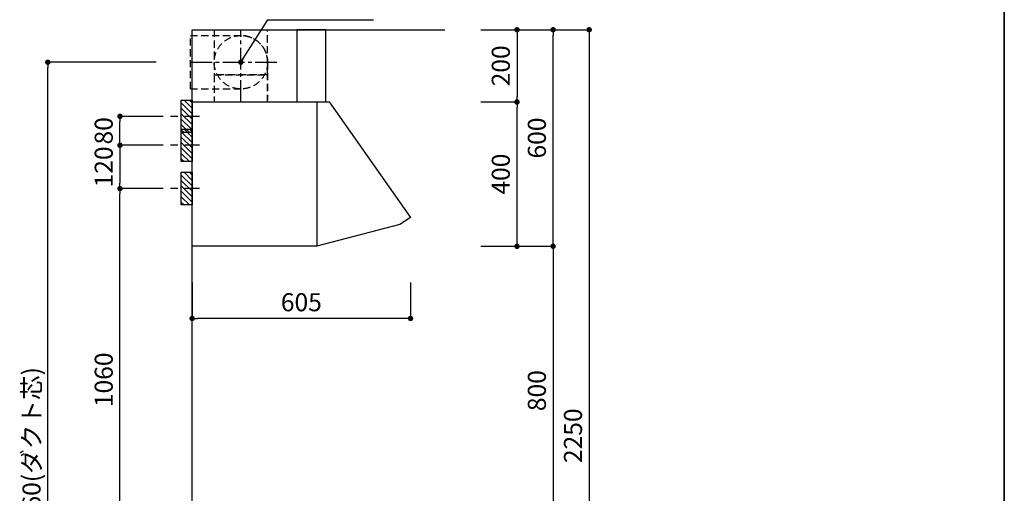
# Model space of a CAD drawing. Extents: x 0 to 8150, y 0 to 5650.
# Drawn here: x 5422 to 8150, y 1949 to 3261 of the extents above; entities that cross this region are included whole.
import ezdxf

# ---------------------------------------------------------------- set-up
doc = ezdxf.new("R2010")
doc.units = 0
doc.header["$LTSCALE"] = 80
doc.header["$MEASUREMENT"] = 0
for name, pattern in [('CENTER2', [1.125, 0.75, -0.125, 0.125, -0.125]), ('HIDDEN', [0.375, 0.25, -0.125]), ('ITN02', [1.25, 0.5, -0.25, 0.25, -0.25])]:
    doc.linetypes.add(name, pattern=pattern)
doc.layers.get('0').update_dxf_attribs({"linetype": 'CONTINUOUS'})
doc.layers.get('DEFPOINTS').update_dxf_attribs({"linetype": 'CONTINUOUS'})
for name, color, linetype in [('1', 7, 'CONTINUOUS'), ('DIM', 3, 'CONTINUOUS'), ('HOODDIM', 3, 'CONTINUOUS'), ('KABE', 130, 'CONTINUOUS'), ('設備', 30, 'CONTINUOUS'), ('ﾀﾞｸﾄ', 4, 'CONTINUOUS')]:
    doc.layers.add(name, color=color, linetype=linetype)
doc.layers.add('図面枠', color=6, linetype='CONTINUOUS', lineweight=25)
doc.styles.add('TATE65', font='txt.shx', dxfattribs={"width": 0.65, "bigfont": 'extfont.shx'})
doc.styles.add('TATE70', font='txt.shx', dxfattribs={"width": 0.7, "bigfont": 'extfont.shx'})
doc.styles.add('TATE75', font='txt.shx', dxfattribs={"width": 0.75, "bigfont": 'extfont.shx'})
doc.styles.add('TATE80', font='txt.shx', dxfattribs={"width": 0.8, "bigfont": 'extfont.shx'})
doc.dimstyles.new('DIMSHORT65', dxfattribs={"dimtxt": 50, "dimasz": 15, "dimexe": 0, "dimexo": 0, "dimgap": 20, "dimtad": 1, "dimdec": 1, "dimdsep": 46, "dimtxsty": 'TATE65', "dimblk1": 'DOT', "dimblk2": 'DOT', "dimsah": 1, "dimcen": 0.09, "dimclrd": 256, "dimclre": 256, "dimclrt": 7, "dimadec": 0, "dimazin": 0, "dimtfac": 1, "dimtmove": 0, "dimatfit": 3, "dimldrblk": 'DOT', "dimfxl": 1, "dimtolj": 1, "dimtzin": 0, "dimarcsym": 0})
doc.dimstyles.new('HIKI65', dxfattribs={"dimtxt": 50, "dimasz": 15, "dimexe": 0, "dimexo": 0, "dimgap": 20, "dimtad": 1, "dimdsep": 46, "dimtxsty": 'TATE65', "dimblk1": 'DOT', "dimblk2": 'DOT', "dimsah": 1, "dimcen": 0.09, "dimclrd": 256, "dimclre": 256, "dimclrt": 7, "dimadec": 0, "dimazin": 0, "dimtfac": 1, "dimtmove": 1, "dimatfit": 3, "dimldrblk": 'DOT', "dimfxl": 1, "dimtolj": 1, "dimtzin": 0, "dimarcsym": 0})
doc.dimstyles.new('HIKI75', dxfattribs={"dimtxt": 50, "dimasz": 15, "dimexe": 0, "dimexo": 0, "dimgap": 20, "dimtad": 1, "dimdsep": 46, "dimtxsty": 'TATE75', "dimblk1": 'DOT', "dimblk2": 'DOT', "dimsah": 1, "dimcen": 0.09, "dimclrd": 256, "dimclre": 256, "dimclrt": 7, "dimadec": 0, "dimazin": 0, "dimtfac": 1, "dimtmove": 1, "dimatfit": 3, "dimldrblk": 'DOT', "dimfxl": 1, "dimtolj": 1, "dimtzin": 0, "dimarcsym": 0})
doc.dimstyles.new('HIKI80', dxfattribs={"dimtxt": 50, "dimasz": 15, "dimexe": 0, "dimexo": 0, "dimgap": 20, "dimtad": 1, "dimdsep": 46, "dimtxsty": 'TATE80', "dimblk1": 'DOT', "dimblk2": 'DOT', "dimsah": 1, "dimcen": 0.09, "dimclrd": 256, "dimclre": 256, "dimclrt": 7, "dimadec": 0, "dimazin": 0, "dimtfac": 1, "dimtmove": 1, "dimatfit": 3, "dimldrblk": 'DOT', "dimfxl": 1, "dimtolj": 1, "dimtzin": 0, "dimarcsym": 0})

# ---------------------------------------------------------------- blocks, each defined once
blk = doc.blocks.new('_DOT')
at = {"color": 0, "linetype": 'ByBlock'}
blk.add_line((-0.5, 0), (-1, 0), dxfattribs=at)
at = {"color": 0, "linetype": 'ByBlock', "const_width": 0.5}
blk.add_lwpolyline([(-0.25, 0, 1), (0.25, 0, 1)], format="xyb", close=True, dxfattribs=at)
blk = doc.blocks.new('*D52')
at = {"linetype": 'ByBlock', "transparency": 16777216}
for p, q in [((15106.7, 3186.5), (14806.7, 3186.5)), ((14806.7, 1041.5), (14806.7, 3171.5)), ((15106.7, 1026.5), (14806.7, 1026.5))]:
    blk.add_line(p, q, dxfattribs=at)
at = {"layer": 'DEFPOINTS', "color": 0, "linetype": 'ByBlock', "transparency": 16777216}
for p in [(14806.7, 3186.5), (15106.7, 3186.5), (15106.7, 1026.5)]:
    blk.add_point(p, dxfattribs=at)
at = {"linetype": 'ByBlock', "transparency": 16777216, "xscale": 15, "yscale": 15, "zscale": 15}
for p, rotation in [((14806.7, 3186.5), 90), ((14806.7, 1026.5), 270)]:
    blk.add_blockref('_DOT', p, dxfattribs=dict(at, rotation=rotation))
at = {"color": 7, "linetype": 'ByBlock', "transparency": 16777216, "insert": (14761.7, 2106.5), "char_height": 50, "attachment_point": 5, "rotation": 90, "style": 'TATE65'}
blk.add_mtext('\\A1;2160(ダクト芯)', dxfattribs=at)
blk = doc.blocks.new('*D56')
at = {"linetype": 'ByBlock', "transparency": 16777216}
for p, q in [((6900, 3233.5), (7000, 3233.5)), ((7000, 3218.5), (7000, 998.5)), ((6900, 983.5), (7000, 983.5))]:
    blk.add_line(p, q, dxfattribs=at)
at = {"layer": 'DEFPOINTS', "color": 0, "linetype": 'ByBlock', "transparency": 16777216}
for p in [(6900, 3233.5), (6900, 983.5), (7000, 983.5)]:
    blk.add_point(p, dxfattribs=at)
at = {"linetype": 'ByBlock', "transparency": 16777216, "xscale": 15, "yscale": 15, "zscale": 15}
for p, rotation in [((7000, 3233.5), 90), ((7000, 983.5), 270)]:
    blk.add_blockref('_DOT', p, dxfattribs=dict(at, rotation=rotation))
at = {"color": 7, "linetype": 'ByBlock', "transparency": 16777216, "insert": (6955, 2108.5), "char_height": 50, "attachment_point": 5, "rotation": 90, "style": 'TATE75'}
blk.add_mtext('\\A1;2250', dxfattribs=at)
blk = doc.blocks.new('*D67')
at = {"linetype": 'ByBlock', "transparency": 16777216}
for p, q in [((6800, 2633.5), (6900, 2633.5)), ((6900, 2618.5), (6900, 1848.5)), ((6800, 1833.5), (6900, 1833.5))]:
    blk.add_line(p, q, dxfattribs=at)
at = {"layer": 'DEFPOINTS', "color": 0, "linetype": 'ByBlock', "transparency": 16777216}
for p in [(6800, 2633.5), (6800, 1833.5), (6900, 1833.5)]:
    blk.add_point(p, dxfattribs=at)
at = {"linetype": 'ByBlock', "transparency": 16777216, "xscale": 15, "yscale": 15, "zscale": 15}
for p, rotation in [((6900, 2633.5), 90), ((6900, 1833.5), 270)]:
    blk.add_blockref('_DOT', p, dxfattribs=dict(at, rotation=rotation))
at = {"color": 7, "linetype": 'ByBlock', "transparency": 16777216, "insert": (6855, 2233.5), "char_height": 50, "attachment_point": 5, "rotation": 90, "style": 'TATE75'}
blk.add_mtext('\\A1;800', dxfattribs=at)
blk = doc.blocks.new('*D68')
at = {"linetype": 'ByBlock', "transparency": 16777216}
for p, q in [((6800, 3233.5), (6900, 3233.5)), ((6900, 2648.5), (6900, 3218.5)), ((6800, 2633.5), (6900, 2633.5))]:
    blk.add_line(p, q, dxfattribs=at)
at = {"layer": 'DEFPOINTS', "color": 0, "linetype": 'ByBlock', "transparency": 16777216}
for p in [(6800, 3233.5), (6900, 3233.5), (6800, 2633.5)]:
    blk.add_point(p, dxfattribs=at)
at = {"linetype": 'ByBlock', "transparency": 16777216, "xscale": 15, "yscale": 15, "zscale": 15}
for p, rotation in [((6900, 3233.5), 90), ((6900, 2633.5), 270)]:
    blk.add_blockref('_DOT', p, dxfattribs=dict(at, rotation=rotation))
at = {"color": 7, "linetype": 'ByBlock', "transparency": 16777216, "insert": (6855, 2933.5), "char_height": 50, "attachment_point": 5, "rotation": 90, "style": 'TATE75'}
blk.add_mtext('\\A1;600', dxfattribs=at)
blk = doc.blocks.new('*D80')
at = {"linetype": 'ByBlock', "transparency": 16777216}
for p, q in [((6700, 3233.5), (6800, 3233.5)), ((6800, 3218.5), (6800, 3048.5)), ((6700, 3033.5), (6800, 3033.5))]:
    blk.add_line(p, q, dxfattribs=at)
at = {"layer": 'DEFPOINTS', "color": 0, "linetype": 'ByBlock', "transparency": 16777216}
for p in [(6700, 3233.5), (6700, 3033.5), (6800, 3033.5)]:
    blk.add_point(p, dxfattribs=at)
at = {"linetype": 'ByBlock', "transparency": 16777216, "xscale": 15, "yscale": 15, "zscale": 15}
for p, rotation in [((6800, 3233.5), 90), ((6800, 3033.5), 270)]:
    blk.add_blockref('_DOT', p, dxfattribs=dict(at, rotation=rotation))
at = {"color": 7, "linetype": 'ByBlock', "transparency": 16777216, "insert": (6755, 3133.5), "char_height": 50, "attachment_point": 5, "rotation": 90, "style": 'TATE75'}
blk.add_mtext('\\A1;200', dxfattribs=at)
blk = doc.blocks.new('*D81')
at = {"linetype": 'ByBlock', "transparency": 16777216}
for p, q in [((6700, 3033.5), (6800, 3033.5)), ((6800, 2648.5), (6800, 3018.5)), ((6700, 2633.5), (6800, 2633.5))]:
    blk.add_line(p, q, dxfattribs=at)
at = {"layer": 'DEFPOINTS', "color": 0, "linetype": 'ByBlock', "transparency": 16777216}
for p in [(6700, 3033.5), (6800, 3033.5), (6700, 2633.5)]:
    blk.add_point(p, dxfattribs=at)
at = {"linetype": 'ByBlock', "transparency": 16777216, "xscale": 15, "yscale": 15, "zscale": 15}
for p, rotation in [((6800, 3033.5), 90), ((6800, 2633.5), 270)]:
    blk.add_blockref('_DOT', p, dxfattribs=dict(at, rotation=rotation))
at = {"color": 7, "linetype": 'ByBlock', "transparency": 16777216, "insert": (6755, 2833.5), "char_height": 50, "attachment_point": 5, "rotation": 90, "style": 'TATE75'}
blk.add_mtext('\\A1;400', dxfattribs=at)
blk = doc.blocks.new('*D82')
at = {"linetype": 'ByBlock', "transparency": 16777216}
for p, q in [((5900, 2533.5), (5900, 2433.5)), ((6505, 2533.5), (6505, 2433.5)), ((6490, 2433.5), (5915, 2433.5))]:
    blk.add_line(p, q, dxfattribs=at)
at = {"layer": 'DEFPOINTS', "color": 0, "linetype": 'ByBlock', "transparency": 16777216}
for p in [(5900, 2533.5), (6505, 2533.5), (5900, 2433.5)]:
    blk.add_point(p, dxfattribs=at)
at = {"linetype": 'ByBlock', "transparency": 16777216, "xscale": 15, "yscale": 15, "zscale": 15, "rotation": 180}
blk.add_blockref('_DOT', (5900, 2433.5), dxfattribs=at)
at = {"linetype": 'ByBlock', "transparency": 16777216, "xscale": 15, "yscale": 15, "zscale": 15}
blk.add_blockref('_DOT', (6505, 2433.5), dxfattribs=at)
at = {"color": 7, "linetype": 'ByBlock', "transparency": 16777216, "insert": (6202.5, 2478.5), "char_height": 50, "attachment_point": 5, "style": 'TATE80'}
blk.add_mtext('\\A1;605', dxfattribs=at)
blk = doc.blocks.new('A$C29B00DEB')
at = {"color": 8}
for p, q in [((20, 82.5), (27.5, 90)), ((20, 67.5), (42.5, 90)), ((20, 52.5), (50, 82.5)), ((20, 37.5), (50, 67.5)), ((20, 22.5), (50, 52.5)), ((20, 7.5), (50, 37.5)), ((27.5, 0), (50, 22.5)), ((42.5, 0), (50, 7.5))]:
    blk.add_line(p, q, dxfattribs=at)
at = {"color": 3, "linetype": 'ITN02'}
blk.add_line((0, 45), (120, 45), dxfattribs=at)
blk.add_lwpolyline([(20, 0), (50, 0), (50, 90), (20, 90)], close=True)
blk = doc.blocks.new('*D88')
at = {"linetype": 'ByBlock', "transparency": 16777216}
for p, q in [((5800, 2993.5), (5700, 2993.5)), ((5700, 2928.5), (5700, 2978.5)), ((5800, 2913.5), (5700, 2913.5))]:
    blk.add_line(p, q, dxfattribs=at)
at = {"layer": 'DEFPOINTS', "color": 0, "linetype": 'ByBlock', "transparency": 16777216}
for p in [(5700, 2993.5), (5800, 2993.5), (5800, 2913.5)]:
    blk.add_point(p, dxfattribs=at)
at = {"linetype": 'ByBlock', "transparency": 16777216, "xscale": 15, "yscale": 15, "zscale": 15}
for p, rotation in [((5700, 2993.5), 90), ((5700, 2913.5), 270)]:
    blk.add_blockref('_DOT', p, dxfattribs=dict(at, rotation=rotation))
at = {"color": 7, "linetype": 'ByBlock', "transparency": 16777216, "insert": (5655, 2953.5), "char_height": 50, "attachment_point": 5, "rotation": 90, "style": 'TATE75'}
blk.add_mtext('\\A1;80', dxfattribs=at)
blk = doc.blocks.new('*D89')
at = {"linetype": 'ByBlock', "transparency": 16777216}
for p, q in [((5800, 2913.5), (5700, 2913.5)), ((5700, 2898.5), (5700, 2808.5)), ((5800, 2793.5), (5700, 2793.5))]:
    blk.add_line(p, q, dxfattribs=at)
at = {"layer": 'DEFPOINTS', "color": 0, "linetype": 'ByBlock', "transparency": 16777216}
for p in [(5800, 2913.5), (5700, 2793.5), (5800, 2793.5)]:
    blk.add_point(p, dxfattribs=at)
at = {"linetype": 'ByBlock', "transparency": 16777216, "xscale": 15, "yscale": 15, "zscale": 15}
for p, rotation in [((5700, 2913.5), 90), ((5700, 2793.5), 270)]:
    blk.add_blockref('_DOT', p, dxfattribs=dict(at, rotation=rotation))
at = {"color": 7, "linetype": 'ByBlock', "transparency": 16777216, "insert": (5655, 2853.5), "char_height": 50, "attachment_point": 5, "rotation": 90, "style": 'TATE75'}
blk.add_mtext('\\A1;120', dxfattribs=at)
blk = doc.blocks.new('*D90')
at = {"linetype": 'ByBlock', "transparency": 16777216}
for p, q in [((5800, 2793.5), (5700, 2793.5)), ((5700, 1748.5), (5700, 2778.5)), ((5800, 1733.5), (5700, 1733.5))]:
    blk.add_line(p, q, dxfattribs=at)
at = {"layer": 'DEFPOINTS', "color": 0, "linetype": 'ByBlock', "transparency": 16777216}
for p in [(5700, 2793.5), (5800, 2793.5), (5800, 1733.5)]:
    blk.add_point(p, dxfattribs=at)
at = {"linetype": 'ByBlock', "transparency": 16777216, "xscale": 15, "yscale": 15, "zscale": 15}
for p, rotation in [((5700, 2793.5), 90), ((5700, 1733.5), 270)]:
    blk.add_blockref('_DOT', p, dxfattribs=dict(at, rotation=rotation))
at = {"color": 7, "linetype": 'ByBlock', "transparency": 16777216, "insert": (5655, 2263.5), "char_height": 50, "attachment_point": 5, "rotation": 90, "style": 'TATE75'}
blk.add_mtext('\\A1;1060', dxfattribs=at)
blk = doc.blocks.new('A$C5D96382F')
at = {"layer": '1', "linetype": 'Continuous'}
blk.add_lwpolyline([(5, 0), (5, 400), (350, 400), (350, 0), (5, 0)], close=True, dxfattribs=at)
blk.add_lwpolyline([(350, 400), (385, 400), (610, 80), (580, 60), (350, 0)], dxfattribs=at)
at = {"layer": 'HOODDIM', "linetype": 'Continuous'}
blk.add_lwpolyline([(375, 400), (375, 600), (295, 600), (295, 400)], dxfattribs=at)
at = {"layer": 'ﾀﾞｸﾄ', "linetype": 'HIDDEN'}
for p, q in [((0, 584), (140, 584)), ((0, 436), (0, 584)), ((0, 436), (140, 436))]:
    blk.add_line(p, q, dxfattribs=at)
at = {"layer": 'ﾀﾞｸﾄ', "linetype": 'CENTER2'}
for p, q in [((140, 400), (140, 600)), ((0, 510), (245.8, 510))]:
    blk.add_line(p, q, dxfattribs=at)
at = {"layer": 'ﾀﾞｸﾄ', "linetype": 'HIDDEN'}
for points in [[(66, 600), (66, 475), (214, 475), (214, 600)], [(214, 510), (214, 480), (214, 405)], [(214, 510), (214, 480), (214, 405)], [(214, 400), (214, 475), (66, 475), (66, 400)]]:
    blk.add_lwpolyline(points, dxfattribs=at)
blk.add_circle((140, 510), 74, dxfattribs=at)
blk.add_arc((140, 510), 74, 0.0012, 90, dxfattribs=at)

msp = doc.modelspace()

# ---------------------------------------------------------------- linework, layer by layer
at = {"layer": 'KABE'}
msp.add_lwpolyline([(6600, 983.5), (5900, 983.5), (5900, 3233.5), (6600, 3233.5)], dxfattribs=at)
at = {"layer": '図面枠', "linetype": 'Continuous', "lineweight": 35}
msp.add_line((8150, 0), (8150, 5650), dxfattribs=at)

# ---------------------------------------------------------------- block references
at = {"layer": '1'}
msp.add_blockref('A$C5D96382F', (5895, 2633.5), dxfattribs=at)
at = {"layer": '1', "xscale": -1}
for p in [(5920, 2948.5), (5920, 2868.5), (5920, 2748.5)]:
    msp.add_blockref('A$C29B00DEB', p, dxfattribs=at)

# ---------------------------------------------------------------- dimensions: what is measured, and where the dimension line sits
at = {"layer": 'DIM'}
for base, p1, p2, angle, dimstyle, picture, middle in [((6800, 3033.5), (6700, 3233.5), (6700, 3033.5), 270, 'HIKI75', '*D80', (6755, 3133.5)), ((6900, 3233.5), (6800, 2633.5), (6800, 3233.5), 270, 'HIKI75', '*D68', (6855, 2933.5)), ((7000, 983.5), (6900, 3233.5), (6900, 983.5), 270, 'HIKI75', '*D56', (6955, 2108.5)), ((6800, 3033.5), (6700, 2633.5), (6700, 3033.5), 270, 'HIKI75', '*D81', (6755, 2833.5)), ((5700, 2793.5), (5800, 1733.5), (5800, 2793.5), 270, 'HIKI75', '*D90', (5655, 2263.5)), ((6900, 1833.5), (6800, 2633.5), (6800, 1833.5), 270, 'HIKI75', '*D67', (6855, 2233.5)), ((5900, 2433.5), (6505, 2533.5), (5900, 2533.5), 180, 'HIKI80', '*D82', (6202.5, 2478.5))]:
    dim = msp.add_linear_dim(base=base, p1=p1, p2=p2, angle=angle, dimstyle=dimstyle, dxfattribs=at)
    dim.commit()
    dim.dimension.update_dxf_attribs({"geometry": picture, "text_midpoint": middle})
for base, p2, picture, middle in [((5700, 2993.5), (5800, 2993.5), '*D88', (5700, 2953.5)), ((5700, 2793.5), (5800, 2793.5), '*D89', (5700, 2853.5))]:
    dim = msp.add_linear_dim(base=base, p1=(5800, 2913.5), p2=p2, angle=270, dimstyle='HIKI75', dxfattribs=at)
    dim.commit()
    dim.dimension.update_dxf_attribs({"geometry": picture, "text_midpoint": middle, "dimtype": 160})
at = {"layer": '設備'}
dim = msp.add_linear_dim(base=(5500, 3143.5), p1=(5800, 983.5), p2=(5800, 3143.5), angle=90, text='<>(ダクト芯)', dimstyle='DIMSHORT65', dxfattribs=at)
dim.commit()
dim.dimension.update_dxf_attribs({"geometry": '*D52', "text_midpoint": (5455, 2063.5), "insert": (-9306.703, -42.963)})

# ---------------------------------------------------------------- leaders
at = {"layer": 'DIM', "annotation_type": 0, "has_hookline": 1, "hookline_direction": 0, "text_width": 257.833}
msp.add_leader([(6035, 3143.5), (6109.885, 3260.998), (6124.885, 3260.998)], dimstyle='HIKI65', override={"dimdec": 1, "dimtxsty": 'TATE70'}, dxfattribs=at)

doc.saveas('drawing.dxf')
